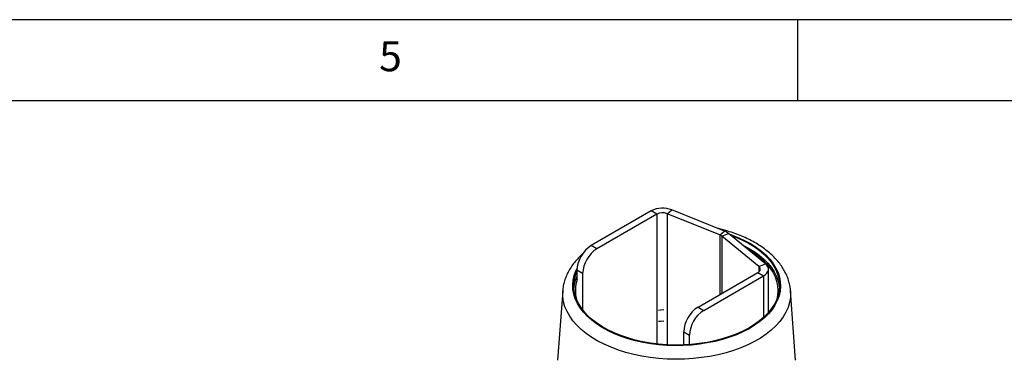
# Model space of a CAD drawing. Extents: x 5 to 292, y 5 to 205.
# Drawn here: x 200 to 261, y 184 to 205 of the extents above; entities that cross this region are included whole.
import ezdxf

# ---------------------------------------------------------------- set-up
doc = ezdxf.new("R2010")
doc.units = 0
doc.layers.get('0').update_dxf_attribs({"linetype": 'CONTINUOUS'})
doc.styles.add('SLDTEXTSTYLE0', font='TXT', dxfattribs={"width": 0.75})

msp = doc.modelspace()

# ---------------------------------------------------------------- linework, layer by layer
at = {"color": 7, "linetype": 'CONTINUOUS'}
for p, q in [((292, 205), (5, 205)), ((248.5, 200), (248.5, 205)), ((287, 200), (10, 200)), ((240.4456, 193.0246), (240.7324, 193.2611)), ((243.9848, 191.9464), (240.7324, 193.2611)), ((239.4517, 193.1964), (235.7561, 191.063)), ((239.8053, 192.9923), (236.1096, 190.8589)), ((239.8053, 192.9923), (239.4517, 193.1964)), ((243.698, 191.7099), (240.4456, 193.0246)), ((243.698, 191.7099), (243.9848, 191.9464)), ((243.8208, 191.639), (244.2304, 191.8046)), ((246.0982, 189.7615), (243.8208, 191.639)), ((246.5078, 189.927), (244.2304, 191.8046)), ((236.1096, 190.8589), (235.7561, 191.063)), ((246.0982, 189.7615), (246.5078, 189.927)), ((246.6886, 186.9207), (246.6886, 189.5959)), ((235.2258, 189.3279), (234.8722, 189.532)), ((234.8722, 189.532), (234.8722, 188.9698)), ((235.2258, 189.3279), (235.2258, 187.0895)), ((242.3466, 187.2584), (246.0422, 189.3918)), ((242.7001, 187.0543), (246.3957, 189.1877)), ((246.0422, 189.3918), (246.3957, 189.1877)), ((233.9979, 188.273), (233.6825, 183.9841)), ((233.997, 188.261), (233.9979, 188.273)), ((248.3712, 183.9841), (248.0557, 188.273)), ((248.0557, 188.273), (248.0574, 188.2478)), ((242.3466, 187.2584), (242.7001, 187.0543)), ((241.4627, 185.7274), (241.8162, 185.5233)), ((241.4627, 184.9233), (241.4627, 185.7274)), ((241.8162, 184.9431), (241.8162, 185.5233))]:
    msp.add_line(p, q, dxfattribs=at)
at = {"color": 8, "linetype": 'CONTINUOUS'}
for p, q in [((239.8053, 192.9923), (239.8053, 184.9831)), ((240.4456, 193.0246), (240.4456, 184.9301)), ((243.698, 191.7099), (243.698, 188.0385)), ((243.8208, 191.639), (243.8208, 188.1094)), ((246.0982, 189.7615), (246.0982, 189.4303)), ((246.3957, 189.1877), (246.3957, 186.623))]:
    msp.add_line(p, q, dxfattribs=at)
at = {"color": 7, "linetype": 'CONTINUOUS', "flags": 128}
for points in [[(244.354, 191.7027), (244.6861, 191.5764), (245.0868, 191.399), (245.4619, 191.2039), (245.8089, 190.9922), (246.1258, 190.7653), (246.4103, 190.5245), (246.6609, 190.2714), (246.8758, 190.0077), (247.0537, 189.7349), (247.1935, 189.4548), (247.2944, 189.1692), (247.3556, 188.8799), (247.3768, 188.5887), (247.3579, 188.2974), (247.2989, 188.0079), (247.2003, 187.722), (247.0626, 187.4416), (246.8868, 187.1684), (246.6739, 186.9041), (246.4254, 186.6504), (246.1427, 186.4088), (245.8276, 186.1811), (245.4822, 185.9685), (245.1087, 185.7724), (244.7093, 185.594), (244.2866, 185.4346), (243.8434, 185.295), (243.3823, 185.1762), (242.9064, 185.0789), (242.4185, 185.0038)], [(245.1034, 191.0849), (245.4619, 190.8977), (245.8089, 190.686), (246.1258, 190.4591), (246.4103, 190.2183), (246.6609, 189.9652), (246.8758, 189.7015), (247.0537, 189.4287), (247.1935, 189.1486), (247.2944, 188.863), (247.3556, 188.5737), (247.3713, 188.4273)], [(245.3562, 190.8765), (245.3921, 190.8564), (245.7336, 190.648), (246.0455, 190.4246), (246.3255, 190.1877), (246.5721, 189.9386), (246.7837, 189.679), (246.9588, 189.4105), (247.0964, 189.1348), (247.1957, 188.8537), (247.2559, 188.569), (247.2768, 188.2823), (247.2582, 187.9956), (247.2084, 187.7417)], [(246.0422, 189.3918), (246.0982, 189.4303), (246.1418, 189.4739), (246.1716, 189.5212), (246.1867, 189.5707), (246.1867, 189.6211), (246.1716, 189.6706), (246.1418, 189.7179), (246.0982, 189.7615)], [(246.3957, 189.1877), (246.5078, 189.2648), (246.595, 189.3519), (246.6546, 189.4465), (246.6848, 189.5456), (246.6848, 189.6462), (246.6546, 189.7453), (246.595, 189.8399), (246.5078, 189.927)], [(242.4185, 185.0038), (241.9219, 184.9513), (241.4196, 184.9217), (240.9148, 184.9152), (240.4107, 184.932), (239.9105, 184.9718), (239.4174, 185.0344), (238.9345, 185.1194), (238.4647, 185.2263), (238.0112, 185.3544), (237.5768, 185.5029), (237.1641, 185.6709), (236.7759, 185.8572), (236.4146, 186.0608), (236.0824, 186.2803), (235.7814, 186.5144), (235.5137, 186.7615), (235.2808, 187.0201), (235.0842, 187.2886), (234.9252, 187.5652), (234.8048, 187.8483), (234.7237, 188.136), (234.6824, 188.4265), (234.6813, 188.718), (234.7203, 189.0086), (234.7991, 189.2965), (234.8722, 189.4828)], [(239.9157, 187.0686), (240.0249, 187.0807), (240.243, 187.1009)]]:
    msp.add_lwpolyline(points, dxfattribs=at)
at = {"color": 8, "linetype": 'CONTINUOUS', "flags": 128}
for points in [[(244.2675, 191.774), (244.4565, 191.7076), (244.871, 191.5426), (245.2617, 191.3593), (245.6263, 191.1589), (245.9626, 190.9427), (246.2684, 190.7118), (246.5419, 190.4678), (246.7814, 190.2122), (246.9855, 189.9466), (247.1528, 189.6725), (247.2823, 189.3916), (247.3733, 189.1058), (247.4251, 188.8167), (247.4375, 188.5262), (247.4104, 188.236), (247.3439, 187.9479), (247.2384, 187.6637), (247.0947, 187.3852), (246.9135, 187.1141), (246.6961, 186.852), (246.4437, 186.6005), (246.1579, 186.3613), (245.8405, 186.1357), (245.4934, 185.9252), (245.1188, 185.7311), (244.7189, 185.5545), (244.2962, 185.3966), (243.8535, 185.2584), (243.3932, 185.1406), (242.9184, 185.044), (242.432, 184.9692)], [(242.432, 184.9692), (241.9368, 184.9167), (241.4361, 184.8868), (240.9328, 184.8796), (240.4301, 184.8953), (239.9311, 184.9337), (239.4389, 184.9946), (238.9564, 185.0775), (238.4867, 185.1821), (238.0327, 185.3076), (237.5971, 185.4533), (237.1827, 185.6183), (236.7919, 185.8016), (236.4273, 186.0019), (236.091, 186.2182), (235.7852, 186.4491), (235.5117, 186.693), (235.2722, 186.9487), (235.0681, 187.2143), (234.9008, 187.4884), (234.7713, 187.7693), (234.6803, 188.0551), (234.6285, 188.3442), (234.6161, 188.6347), (234.6433, 188.9249), (234.7098, 189.213), (234.8152, 189.4971), (234.8757, 189.6242)], [(242.5687, 184.138), (242.0452, 184.0821), (241.5158, 184.0491), (240.9836, 184.0394), (240.4517, 184.0529), (239.923, 184.0896), (239.4007, 184.1493), (238.8877, 184.2316), (238.3869, 184.3361), (237.9013, 184.4621), (237.4336, 184.609), (236.9864, 184.7759), (236.5624, 184.9618), (236.164, 185.1657), (235.7934, 185.3864), (235.4528, 185.6227), (235.1442, 185.8731), (234.8692, 186.1363), (234.6295, 186.4108), (234.4264, 186.6949), (234.2612, 186.9871), (234.1347, 187.2857), (234.0476, 187.589), (234.0006, 187.8951), (233.9938, 188.2025), (233.997, 188.261)], [(248.0574, 188.2478), (248.0615, 188.1526), (248.0481, 187.8453), (247.9946, 187.5395), (247.9011, 187.2369), (247.7683, 186.9392), (247.5968, 186.6482), (247.3877, 186.3655), (247.1422, 186.0928), (246.8616, 185.8316), (246.5476, 185.5833), (246.202, 185.3495), (245.8268, 185.1314), (245.424, 184.9304), (244.9961, 184.7475), (244.5454, 184.5838), (244.0746, 184.4402), (243.5863, 184.3176), (243.0834, 184.2167), (242.5687, 184.138)], [(239.9157, 186.3874), (240.0249, 186.3994), (240.243, 186.4197)]]:
    msp.add_lwpolyline(points, dxfattribs=at)
at = {"color": 7, "linetype": 'CONTINUOUS'}
for centre, radius, start, end in [((240.164, 191.8037), 1.5642, 68.69388, 117.088783), ((240.1614, 192.296), 0.7821, 68.69388, 117.088783), ((243.5273, 191.2724), 0.4696, 51.320948, 68.684429), ((243.6434, 191.0714), 0.9393, 51.320948, 68.684429), ((236.7912, 189.4447), 1.921, 122.605478, 177.394522), ((237.1448, 189.2406), 1.921, 122.605478, 177.394522), ((236.9452, 188.2526), 2.2696, 155.977615, 175.585505), ((236.9019, 188.2749), 2.1246, 161.210707, 194.536253), ((243.3817, 185.6401), 1.921, 122.605478, 177.394522), ((243.7353, 185.436), 1.921, 122.605478, 177.394522)]:
    msp.add_arc(centre, radius, start, end, dxfattribs=at)
for points, knots in [([(248.0551, 188.2433), (248.0547, 188.2625), (248.0524, 188.3861), (248.0136, 188.6128), (247.9373, 188.9205), (247.8234, 189.2229), (247.6762, 189.5191), (247.4948, 189.808), (247.2801, 190.0883), (247.0326, 190.3585), (246.7534, 190.6169), (246.4442, 190.8621), (246.1066, 191.0924), (245.743, 191.3066), (245.3554, 191.5037), (244.9462, 191.6826), (244.5181, 191.8432), (244.0716, 191.9821), (243.7619, 192.069), (243.5985, 192.1036), (243.5928, 192.1048)], [0, 0, 0, 0, 0.010771, 0.0691957, 0.1277286, 0.1866463, 0.2461698, 0.3064391, 0.3674987, 0.4293008, 0.4917266, 0.5546193, 0.6178184, 0.6811842, 0.7446052, 0.8079957, 0.8713194, 0.9345596, 0.997713, 1, 1, 1, 1]), ([(235.228, 190.5441), (235.2091, 190.5282), (235.0896, 190.4277), (234.8985, 190.2282), (234.6588, 189.9464), (234.4559, 189.6521), (234.2881, 189.3493), (234.1566, 189.04), (234.064, 188.7264), (234.0117, 188.4653), (234.0039, 188.309), (234.0014, 188.2587)], [0, 0, 0, 0, 0.0252788, 0.1598733, 0.2937035, 0.4263728, 0.5575137, 0.6868795, 0.814422, 0.9403252, 1, 1, 1, 1])]:
    msp.add_open_spline(points, degree=3, knots=knots, dxfattribs=at)

# ---------------------------------------------------------------- texts
at = {"color": 7, "linetype": 'CONTINUOUS', "insert": (222.6667, 203.668), "char_height": 1.8521, "attachment_point": 1, "style": 'SLDTEXTSTYLE0'}
msp.add_mtext('5', dxfattribs=at)

doc.saveas('drawing.dxf')
